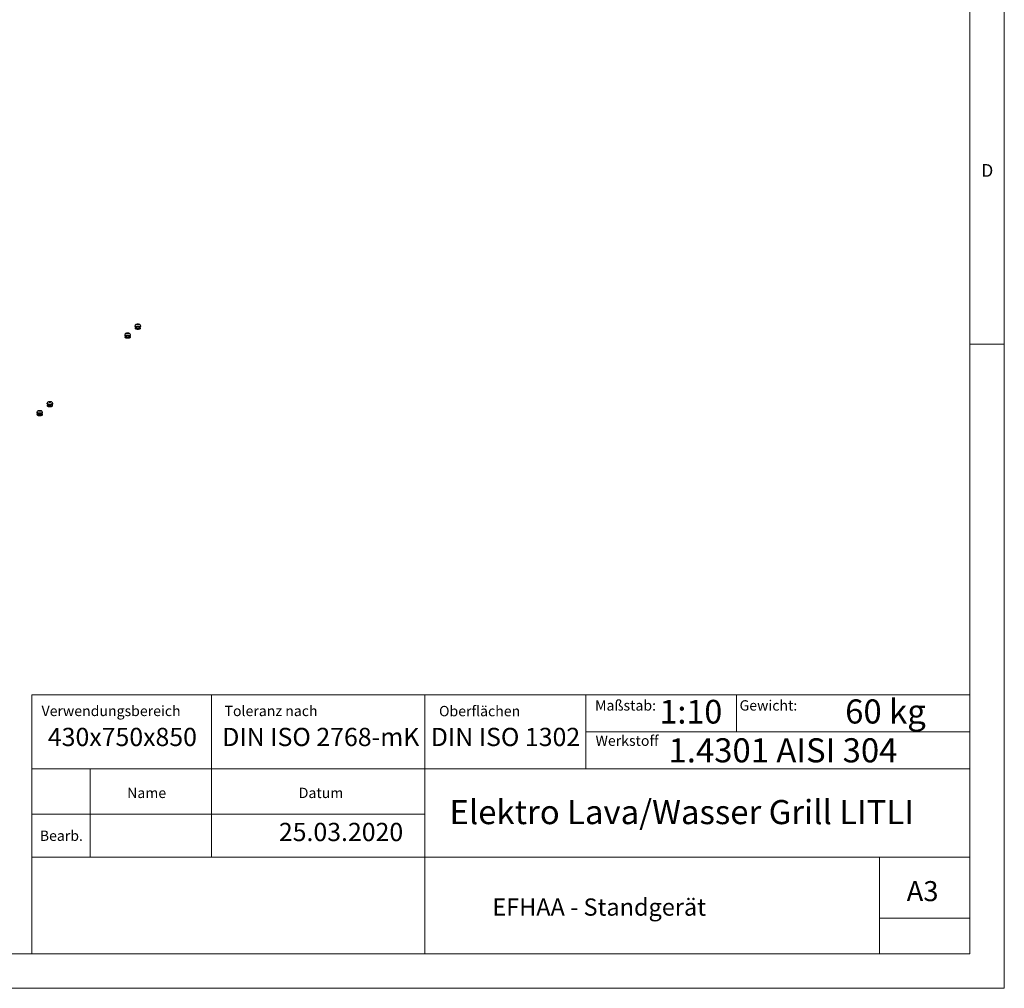
# Model space of a CAD drawing. Units: millimetres. Extents: x 5 to 415, y 5 to 292.
# Drawn here: x 272 to 415, y 5 to 146 of the extents above; entities that cross this region are included whole.
import ezdxf

# ---------------------------------------------------------------- set-up
doc = ezdxf.new("R2010")
doc.units = ezdxf.units.MM
doc.layers.add('BEMAßUNG', color=96, linetype='Continuous')
doc.styles.add('SLDTEXTSTYLE0', font='TXT', dxfattribs={"width": 0.75})
doc.styles.add('SLDTEXTSTYLE1', font='TXT', dxfattribs={"width": 0.7})

msp = doc.modelspace()

# ---------------------------------------------------------------- linework, layer by layer
at = {"color": 7, "linetype": 'Continuous', "lineweight": 0}
for p, q in [((415, 5), (415, 292)), ((410, 287), (410, 47.5876)), ((410, 98.5), (415, 98.5)), ((410, 47.5876), (273.8785, 47.5876)), ((273.8785, 47.5876), (273.8785, 10)), ((299.9666, 24.0416), (299.9666, 47.5876)), ((330.9145, 47.5876), (330.9145, 36.8863)), ((354.275, 47.5876), (354.275, 36.8863)), ((354.275, 47.5876), (410, 47.5876)), ((376.1468, 47.5876), (376.1468, 42.237)), ((410, 47.5876), (410, 10)), ((354.275, 42.237), (410, 42.237)), ((273.8785, 36.8863), (410, 36.8863)), ((282.3631, 36.8863), (282.3631, 24.0416)), ((330.9145, 36.8863), (330.9145, 10)), ((273.8785, 30.2789), (330.9145, 30.2789)), ((273.8785, 24.0416), (410, 24.0416)), ((396.8676, 24.0416), (396.8676, 10)), ((396.8676, 15.1866), (410, 15.1866)), ((10, 10), (273.8785, 10)), ((410, 10), (273.8785, 10)), ((5, 5), (415, 5))]:
    msp.add_line(p, q, dxfattribs=at)
at = {"color": 7, "linetype": 'Continuous', "lineweight": 15}
for p, q in [((288.8891, 101.2042), (288.8891, 101.1863)), ((288.8893, 101.1825), (288.8891, 101.1863)), ((289.0596, 100.9911), (289.0596, 100.8642)), ((289.4762, 100.8642), (289.4762, 100.9909)), ((289.6467, 101.1863), (289.6467, 101.2042)), ((287.416, 99.905), (287.416, 99.8872)), ((287.4161, 99.8833), (287.416, 99.8872)), ((287.5864, 99.6919), (287.5864, 99.565)), ((288.0031, 99.565), (288.0031, 99.6917)), ((288.1735, 99.8872), (288.1735, 99.905)), ((274.6586, 88.6541), (274.6586, 88.6362)), ((274.6587, 88.6324), (274.6586, 88.6362)), ((275.4162, 88.6362), (275.4162, 88.6541)), ((276.1317, 89.9532), (276.1317, 89.9354)), ((276.1319, 89.9315), (276.1317, 89.9354)), ((276.3022, 89.7401), (276.3022, 89.6133)), ((276.7188, 89.6133), (276.7188, 89.74)), ((276.8893, 89.9354), (276.8893, 89.9532)), ((274.829, 88.4409), (274.829, 88.3141)), ((275.2457, 88.3141), (275.2457, 88.4408))]:
    msp.add_line(p, q, dxfattribs=at)
at = {"color": 7, "linetype": 'Continuous', "lineweight": 15, "flags": 128}
for points in [[(289.0596, 100.9764), (289.0089, 100.964), (288.9377, 100.937), (288.891, 100.9046), (288.8723, 100.8692), (288.883, 100.8334), (288.9221, 100.8), (288.987, 100.7713), (289.0726, 100.7494), (289.1727, 100.7361), (289.2799, 100.7323)], [(289.6467, 101.1863), (289.6344, 101.1545), (289.5926, 101.1213), (289.5245, 101.0935), (289.4357, 101.0731), (289.3332, 101.062), (289.2254, 101.0609), (289.1211, 101.0699), (289.0287, 101.0884), (288.9556, 101.1149), (288.9079, 101.1471), (288.8893, 101.1825)], [(289.0596, 100.8642), (289.0596, 100.8621), (289.0779, 100.8357), (289.1251, 100.8136), (289.1941, 100.7993), (289.2742, 100.7948)], [(289.2742, 100.7948), (289.3534, 100.8009), (289.4196, 100.8166), (289.4627, 100.8396), (289.4762, 100.8642)], [(289.2799, 100.7323), (289.3862, 100.7383), (289.4837, 100.7536), (289.5653, 100.7771), (289.6247, 100.8071), (289.6577, 100.8413), (289.6618, 100.8772), (289.6367, 100.9122), (289.5842, 100.9435), (289.5082, 100.969), (289.4762, 100.9764)], [(287.5864, 99.6772), (287.5357, 99.6648), (287.4646, 99.6378), (287.4179, 99.6054), (287.3992, 99.57), (287.4098, 99.5343), (287.449, 99.5008), (287.5138, 99.4721), (287.5995, 99.4503), (287.6996, 99.4369), (287.8068, 99.4331)], [(288.1735, 99.8872), (288.1613, 99.8553), (288.1195, 99.8222), (288.0514, 99.7943), (287.9625, 99.7739), (287.86, 99.7628), (287.7523, 99.7617), (287.6479, 99.7708), (287.5555, 99.7893), (287.4825, 99.8157), (287.4347, 99.8479), (287.4161, 99.8833)], [(287.5864, 99.565), (287.5865, 99.5629), (287.6048, 99.5365), (287.652, 99.5144), (287.7209, 99.5001), (287.8011, 99.4956)], [(287.8011, 99.4956), (287.8803, 99.5017), (287.9465, 99.5174), (287.9896, 99.5404), (288.0031, 99.565)], [(287.8068, 99.4331), (287.9131, 99.4391), (288.0106, 99.4544), (288.0921, 99.4779), (288.1516, 99.5079), (288.1846, 99.5421), (288.1887, 99.578), (288.1635, 99.613), (288.111, 99.6444), (288.0351, 99.6699), (288.0031, 99.6772)], [(275.4162, 88.6362), (275.4039, 88.6043), (275.3621, 88.5712), (275.294, 88.5433), (275.2051, 88.523), (275.1027, 88.5118), (274.9949, 88.5107), (274.8906, 88.5198), (274.7981, 88.5383), (274.7251, 88.5647), (274.6773, 88.597), (274.6587, 88.6324)], [(276.3022, 89.7254), (276.2515, 89.713), (276.1803, 89.686), (276.1337, 89.6536), (276.115, 89.6183), (276.1256, 89.5825), (276.1648, 89.549), (276.2296, 89.5203), (276.3152, 89.4985), (276.4154, 89.4852), (276.5225, 89.4814)], [(276.8893, 89.9354), (276.877, 89.9035), (276.8352, 89.8704), (276.7671, 89.8425), (276.6783, 89.8222), (276.5758, 89.811), (276.468, 89.8099), (276.3637, 89.819), (276.2713, 89.8375), (276.1982, 89.8639), (276.1505, 89.8961), (276.1319, 89.9315)], [(276.3022, 89.6133), (276.3023, 89.6111), (276.3205, 89.5847), (276.3677, 89.5627), (276.4367, 89.5483), (276.5168, 89.5438)], [(276.5168, 89.5438), (276.596, 89.5499), (276.6622, 89.5657), (276.7053, 89.5886), (276.7188, 89.6133)], [(276.5225, 89.4814), (276.6288, 89.4873), (276.7264, 89.5027), (276.8079, 89.5262), (276.8673, 89.5561), (276.9003, 89.5904), (276.9044, 89.6263), (276.8793, 89.6612), (276.8268, 89.6926), (276.7508, 89.7181), (276.7188, 89.7254)], [(274.829, 88.4263), (274.7783, 88.4138), (274.7072, 88.3868), (274.6605, 88.3545), (274.6418, 88.3191), (274.6524, 88.2833), (274.6916, 88.2498), (274.7564, 88.2211), (274.8421, 88.1993), (274.9422, 88.186), (275.0494, 88.1822)], [(274.829, 88.3141), (274.8291, 88.312), (274.8474, 88.2856), (274.8946, 88.2635), (274.9635, 88.2491), (275.0437, 88.2447)], [(275.0437, 88.2447), (275.1229, 88.2507), (275.1891, 88.2665), (275.2322, 88.2895), (275.2457, 88.3141)], [(275.0494, 88.1822), (275.1557, 88.1882), (275.2532, 88.2035), (275.3347, 88.227), (275.3942, 88.257), (275.4272, 88.2912), (275.4313, 88.3271), (275.4061, 88.362), (275.3537, 88.3934), (275.2777, 88.4189), (275.2457, 88.4263)]]:
    msp.add_lwpolyline(points, dxfattribs=at)
at = {"color": 8, "linetype": 'Continuous', "lineweight": 15, "flags": 128}
for points in [[(289.2794, 101.078), (289.1723, 101.082), (289.0729, 101.0959), (288.9893, 101.1186), (288.9283, 101.1483), (288.8948, 101.1824), (288.8891, 101.2042)], [(289.6467, 101.2039), (289.6443, 101.19), (289.6171, 101.1553), (289.5616, 101.1245), (289.4823, 101.1001), (289.3856, 101.0842), (289.2794, 101.078)], [(287.8063, 99.7788), (287.6991, 99.7828), (287.5997, 99.7968), (287.5162, 99.8195), (287.4551, 99.8491), (287.4216, 99.8832), (287.416, 99.905)], [(288.1735, 99.9047), (288.1711, 99.8909), (288.1439, 99.8561), (288.0884, 99.8253), (288.0091, 99.8009), (287.9125, 99.785), (287.8063, 99.7788)], [(275.0489, 88.5278), (274.9418, 88.5319), (274.8424, 88.5458), (274.7588, 88.5685), (274.6978, 88.5981), (274.6642, 88.6323), (274.6586, 88.654)], [(275.4161, 88.6538), (275.4138, 88.6399), (275.3865, 88.6051), (275.331, 88.5743), (275.2518, 88.55), (275.1551, 88.534), (275.0489, 88.5278)], [(276.522, 89.827), (276.4149, 89.8311), (276.3155, 89.845), (276.2319, 89.8677), (276.1709, 89.8973), (276.1374, 89.9315), (276.1317, 89.9532)], [(276.8893, 89.9529), (276.8869, 89.9391), (276.8597, 89.9043), (276.8042, 89.8735), (276.7249, 89.8491), (276.6282, 89.8332), (276.522, 89.827)]]:
    msp.add_lwpolyline(points, dxfattribs=at)
at = {"color": 7, "linetype": 'Continuous', "lineweight": 15}
for points, knots in [([(289.2679, 101.4567), (289.2355, 101.4556), (289.1909, 101.454), (289.1298, 101.4439), (289.0818, 101.4322), (289.0277, 101.4116), (288.9755, 101.3804), (288.9294, 101.3338), (288.8958, 101.2736), (288.8915, 101.2275), (288.8894, 101.2041)], [0, 0, 0, 0, 0.17871649, 0.24602645, 0.35914677, 0.47630968, 0.60800635, 0.73573464, 0.86644947, 1, 1, 1, 1]), ([(289.0786, 101.3808), (289.0804, 101.3888), (289.0832, 101.4011), (289.1054, 101.416), (289.129, 101.4263), (289.1584, 101.4348), (289.2018, 101.4431), (289.2384, 101.4448), (289.2621, 101.4459)], [0, 0, 0, 0, 0.23944295, 0.36979682, 0.50000007, 0.63035387, 0.76055705, 1, 1, 1, 1]), ([(289.2621, 101.4459), (289.286, 101.4453), (289.3229, 101.4443), (289.3677, 101.4369), (289.3986, 101.4291), (289.424, 101.4193), (289.4489, 101.4048), (289.4539, 101.3926), (289.4572, 101.3847)], [0, 0, 0, 0, 0.23944295, 0.36979682, 0.50000007, 0.63035387, 0.76055705, 1, 1, 1, 1]), ([(289.6462, 101.203), (289.6464, 101.204), (289.6507, 101.2295), (289.6354, 101.2801), (289.6002, 101.3434), (289.5471, 101.3902), (289.4914, 101.419), (289.4388, 101.4364), (289.3884, 101.4473), (289.3325, 101.455), (289.2908, 101.4561), (289.2679, 101.4567)], [0, 0, 0, 0, 0.00568968, 0.14877045, 0.28600937, 0.42805745, 0.56718047, 0.67866766, 0.76992866, 0.87348449, 1, 1, 1, 1]), ([(287.7947, 100.1575), (287.7624, 100.1564), (287.7178, 100.1549), (287.6567, 100.1447), (287.6086, 100.133), (287.5546, 100.1124), (287.5024, 100.0812), (287.4563, 100.0347), (287.4226, 99.9744), (287.4184, 99.9283), (287.4162, 99.905)], [0, 0, 0, 0, 0.17871649, 0.24602645, 0.35914677, 0.47630968, 0.60800635, 0.73573464, 0.86644947, 1, 1, 1, 1]), ([(287.6054, 100.0816), (287.6073, 100.0896), (287.6101, 100.1019), (287.6323, 100.1169), (287.6559, 100.1271), (287.6852, 100.1356), (287.7286, 100.1439), (287.7653, 100.1456), (287.789, 100.1467)], [0, 0, 0, 0, 0.23944295, 0.36979682, 0.50000007, 0.63035387, 0.76055705, 1, 1, 1, 1]), ([(287.9841, 100.0855), (287.9822, 100.0775), (287.9794, 100.0652), (287.9572, 100.0503), (287.9336, 100.04), (287.9043, 100.0315), (287.8609, 100.0234), (287.8006, 100.0189), (287.7397, 100.0222), (287.6949, 100.0294), (287.664, 100.0373), (287.6387, 100.0471), (287.6138, 100.0615), (287.6087, 100.0737), (287.6054, 100.0816)], [0, 0, 0, 0, 0.11972147, 0.18489841, 0.25000003, 0.31517694, 0.38027853, 0.5, 0.61972147, 0.68489841, 0.75000003, 0.81517694, 0.88027853, 1, 1, 1, 1]), ([(287.789, 100.1467), (287.8129, 100.1461), (287.8498, 100.1451), (287.8946, 100.1377), (287.9255, 100.1299), (287.9508, 100.1201), (287.9757, 100.1056), (287.9808, 100.0934), (287.9841, 100.0855)], [0, 0, 0, 0, 0.23944295, 0.36979682, 0.50000007, 0.63035387, 0.76055705, 1, 1, 1, 1]), ([(288.1731, 99.9038), (288.1732, 99.9048), (288.1775, 99.9303), (288.1623, 99.9809), (288.1271, 100.0442), (288.074, 100.091), (288.0183, 100.1199), (287.9657, 100.1372), (287.9153, 100.1482), (287.8594, 100.1559), (287.8177, 100.1569), (287.7947, 100.1575)], [0, 0, 0, 0, 0.00568968, 0.14877045, 0.28600937, 0.42805745, 0.56718047, 0.67866766, 0.76992866, 0.87348449, 1, 1, 1, 1]), ([(288.8694, 101.2058), (288.8645, 101.2004), (288.8506, 101.185), (288.8399, 101.1485), (288.8486, 101.1027), (288.8795, 101.0638), (288.9252, 101.0334), (288.9845, 101.0093), (289.046, 100.9929), (289.1049, 100.9822), (289.1767, 100.9736), (289.2676, 100.9694), (289.3528, 100.9733), (289.4211, 100.9809), (289.4741, 100.9896), (289.5299, 101.0032), (289.5794, 101.0201), (289.6218, 101.0406), (289.6562, 101.0652), (289.6823, 101.0959), (289.696, 101.1373), (289.6892, 101.1791), (289.6722, 101.1987), (289.6654, 101.2065)], [0, 0, 0, 0, 0.02479339, 0.07020874, 0.1228339, 0.17506883, 0.2383361, 0.29782258, 0.34911552, 0.38997391, 0.42860764, 0.4992892, 0.56945087, 0.59678214, 0.64112531, 0.68504818, 0.73029918, 0.77561919, 0.82109113, 0.86682722, 0.91224257, 0.96486773, 1, 1, 1, 1]), ([(288.8744, 100.8643), (288.8738, 100.8588), (288.8708, 100.8348), (288.8904, 100.7929), (288.9278, 100.7514), (288.9777, 100.722), (289.0338, 100.7012), (289.0883, 100.6877), (289.142, 100.6788), (289.2008, 100.6725), (289.2443, 100.6716), (289.2679, 100.6712)], [0, 0, 0, 0, 0.03651604, 0.15760354, 0.28835863, 0.43747924, 0.57121803, 0.6829557, 0.77366066, 0.87727442, 1, 1, 1, 1]), ([(289.4572, 101.3847), (289.4554, 101.3767), (289.4526, 101.3644), (289.4303, 101.3495), (289.4068, 101.3392), (289.3774, 101.3307), (289.334, 101.3226), (289.2738, 101.3181), (289.2129, 101.3214), (289.1681, 101.3286), (289.1372, 101.3365), (289.1118, 101.3462), (289.0869, 101.3607), (289.0818, 101.3729), (289.0786, 101.3808)], [0, 0, 0, 0, 0.11972147, 0.18489841, 0.25000003, 0.31517694, 0.38027853, 0.5, 0.61972147, 0.68489841, 0.75000003, 0.81517694, 0.88027853, 1, 1, 1, 1]), ([(289.2679, 100.6712), (289.3011, 100.6721), (289.3473, 100.6733), (289.411, 100.6814), (289.4604, 100.6904), (289.5126, 100.7048), (289.5599, 100.7235), (289.6022, 100.7483), (289.6369, 100.7817), (289.661, 100.8227), (289.6612, 100.8521), (289.6613, 100.8644)], [0, 0, 0, 0, 0.17256045, 0.24004125, 0.34969643, 0.4585681, 0.57243091, 0.68990526, 0.80892968, 0.92051573, 1, 1, 1, 1]), ([(287.3962, 99.9066), (287.3913, 99.9012), (287.3774, 99.8858), (287.3668, 99.8493), (287.3755, 99.8035), (287.4064, 99.7646), (287.452, 99.7342), (287.5114, 99.7101), (287.5729, 99.6937), (287.6317, 99.683), (287.7036, 99.6744), (287.7945, 99.6702), (287.8797, 99.6741), (287.9479, 99.6817), (288.0009, 99.6905), (288.0567, 99.704), (288.1063, 99.7209), (288.1487, 99.7414), (288.1831, 99.766), (288.2091, 99.7967), (288.2228, 99.8381), (288.216, 99.8799), (288.1991, 99.8995), (288.1923, 99.9073)], [0, 0, 0, 0, 0.02479339, 0.07020874, 0.1228339, 0.17506883, 0.2383361, 0.29782258, 0.34911552, 0.38997391, 0.42860764, 0.4992892, 0.56945087, 0.59678214, 0.64112531, 0.68504818, 0.73029918, 0.77561919, 0.82109113, 0.86682722, 0.91224257, 0.96486773, 1, 1, 1, 1]), ([(287.4013, 99.5651), (287.4006, 99.5596), (287.3977, 99.5357), (287.4173, 99.4938), (287.4547, 99.4522), (287.5046, 99.4229), (287.5606, 99.402), (287.6151, 99.3886), (287.6688, 99.3796), (287.7276, 99.3733), (287.7712, 99.3724), (287.7947, 99.372)], [0, 0, 0, 0, 0.03651604, 0.15760354, 0.28835863, 0.43747924, 0.57121803, 0.6829557, 0.77366066, 0.87727442, 1, 1, 1, 1]), ([(287.7947, 99.372), (287.828, 99.3729), (287.8742, 99.3741), (287.9379, 99.3822), (287.9873, 99.3912), (288.0395, 99.4056), (288.0867, 99.4244), (288.1291, 99.4491), (288.1638, 99.4825), (288.1879, 99.5235), (288.1881, 99.5529), (288.1882, 99.5652)], [0, 0, 0, 0, 0.17256045, 0.24004125, 0.34969643, 0.4585681, 0.57243091, 0.68990526, 0.80892968, 0.92051573, 1, 1, 1, 1]), ([(276.5105, 90.2058), (276.4781, 90.2046), (276.4335, 90.2031), (276.3724, 90.193), (276.3244, 90.1813), (276.2703, 90.1606), (276.2181, 90.1294), (276.172, 90.0829), (276.1384, 90.0226), (276.1341, 89.9765), (276.132, 89.9532)], [0, 0, 0, 0, 0.17871649, 0.24602645, 0.35914677, 0.47630968, 0.60800635, 0.73573464, 0.86644947, 1, 1, 1, 1]), ([(276.3212, 90.1299), (276.323, 90.1378), (276.3258, 90.1501), (276.3481, 90.1651), (276.3716, 90.1754), (276.401, 90.1838), (276.4444, 90.1921), (276.481, 90.1938), (276.5047, 90.1949)], [0, 0, 0, 0, 0.23944295, 0.36979682, 0.50000007, 0.63035387, 0.76055705, 1, 1, 1, 1]), ([(276.6998, 90.1337), (276.698, 90.1258), (276.6952, 90.1135), (276.673, 90.0985), (276.6494, 90.0882), (276.62, 90.0797), (276.5766, 90.0717), (276.5164, 90.0672), (276.4555, 90.0705), (276.4107, 90.0776), (276.3798, 90.0855), (276.3544, 90.0953), (276.3295, 90.1098), (276.3245, 90.122), (276.3212, 90.1299)], [0, 0, 0, 0, 0.11972147, 0.18489841, 0.25000003, 0.31517694, 0.38027853, 0.5, 0.61972147, 0.68489841, 0.75000003, 0.81517694, 0.88027853, 1, 1, 1, 1]), ([(276.5047, 90.1949), (276.5286, 90.1943), (276.5655, 90.1934), (276.6103, 90.186), (276.6412, 90.1781), (276.6666, 90.1683), (276.6915, 90.1538), (276.6965, 90.1416), (276.6998, 90.1337)], [0, 0, 0, 0, 0.23944295, 0.36979682, 0.50000007, 0.63035387, 0.76055705, 1, 1, 1, 1]), ([(276.8888, 89.952), (276.889, 89.953), (276.8933, 89.9785), (276.878, 90.0291), (276.8428, 90.0925), (276.7897, 90.1392), (276.734, 90.1681), (276.6814, 90.1854), (276.631, 90.1964), (276.5751, 90.2041), (276.5334, 90.2052), (276.5105, 90.2058)], [0, 0, 0, 0, 0.00568968, 0.14877045, 0.28600937, 0.42805745, 0.56718047, 0.67866766, 0.76992866, 0.87348449, 1, 1, 1, 1]), ([(274.6389, 88.6557), (274.6339, 88.6502), (274.6201, 88.6349), (274.6094, 88.5983), (274.6181, 88.5526), (274.649, 88.5136), (274.6946, 88.4832), (274.754, 88.4591), (274.8155, 88.4427), (274.8743, 88.4321), (274.9462, 88.4234), (275.0371, 88.4193), (275.1223, 88.4231), (275.1906, 88.4307), (275.2436, 88.4395), (275.2994, 88.453), (275.3489, 88.4699), (275.3913, 88.4904), (275.4257, 88.515), (275.4517, 88.5457), (275.4654, 88.5872), (275.4587, 88.629), (275.4417, 88.6485), (275.4349, 88.6564)], [0, 0, 0, 0, 0.02479339, 0.07020874, 0.1228339, 0.17506883, 0.2383361, 0.29782258, 0.34911552, 0.38997391, 0.42860764, 0.4992892, 0.56945087, 0.59678214, 0.64112531, 0.68504818, 0.73029918, 0.77561919, 0.82109113, 0.86682722, 0.91224257, 0.96486773, 1, 1, 1, 1]), ([(275.0374, 88.9066), (275.005, 88.9054), (274.9604, 88.9039), (274.8993, 88.8938), (274.8512, 88.8821), (274.7972, 88.8614), (274.745, 88.8303), (274.6989, 88.7837), (274.6652, 88.7234), (274.661, 88.6773), (274.6589, 88.654)], [0, 0, 0, 0, 0.178716487, 0.246026454, 0.35914677, 0.476309684, 0.608006353, 0.735734644, 0.866449468, 1, 1, 1, 1]), ([(274.8481, 88.8307), (274.8499, 88.8387), (274.8527, 88.851), (274.8749, 88.8659), (274.8985, 88.8762), (274.9278, 88.8846), (274.9712, 88.8929), (275.0079, 88.8946), (275.0316, 88.8957)], [0, 0, 0, 0, 0.23944295, 0.36979682, 0.50000007, 0.63035387, 0.76055705, 1, 1, 1, 1]), ([(275.2267, 88.8345), (275.2249, 88.8266), (275.222, 88.8143), (275.1998, 88.7993), (275.1763, 88.7891), (275.1469, 88.7805), (275.1035, 88.7725), (275.0433, 88.768), (274.9823, 88.7713), (274.9375, 88.7784), (274.9067, 88.7863), (274.8813, 88.7961), (274.8564, 88.8106), (274.8513, 88.8228), (274.8481, 88.8307)], [0, 0, 0, 0, 0.11972147, 0.18489841, 0.25000003, 0.31517694, 0.38027853, 0.5, 0.61972147, 0.68489841, 0.75000003, 0.81517694, 0.88027853, 1, 1, 1, 1]), ([(275.0316, 88.8957), (275.0555, 88.8951), (275.0924, 88.8942), (275.1372, 88.8868), (275.1681, 88.8789), (275.1934, 88.8691), (275.2184, 88.8547), (275.2234, 88.8424), (275.2267, 88.8345)], [0, 0, 0, 0, 0.23944295, 0.36979682, 0.50000007, 0.63035387, 0.76055705, 1, 1, 1, 1]), ([(275.4157, 88.6528), (275.4158, 88.6538), (275.4201, 88.6793), (275.4049, 88.73), (275.3697, 88.7933), (275.3166, 88.84), (275.2609, 88.8689), (275.2083, 88.8862), (275.1579, 88.8972), (275.102, 88.9049), (275.0603, 88.906), (275.0374, 88.9066)], [0, 0, 0, 0, 0.00568968, 0.14877045, 0.28600937, 0.42805745, 0.56718047, 0.67866766, 0.76992866, 0.87348449, 1, 1, 1, 1]), ([(276.112, 89.9548), (276.1071, 89.9494), (276.0932, 89.9341), (276.0825, 89.8975), (276.0913, 89.8518), (276.1222, 89.8128), (276.1678, 89.7824), (276.2271, 89.7583), (276.2887, 89.7419), (276.3475, 89.7313), (276.4193, 89.7226), (276.5102, 89.7184), (276.5955, 89.7223), (276.6637, 89.7299), (276.7167, 89.7387), (276.7725, 89.7522), (276.822, 89.7691), (276.8644, 89.7896), (276.8989, 89.8142), (276.9249, 89.8449), (276.9386, 89.8863), (276.9318, 89.9281), (276.9148, 89.9477), (276.908, 89.9556)], [0, 0, 0, 0, 0.02479339, 0.07020874, 0.1228339, 0.17506883, 0.2383361, 0.29782258, 0.34911552, 0.38997391, 0.42860764, 0.4992892, 0.56945087, 0.59678214, 0.64112531, 0.68504818, 0.73029918, 0.77561919, 0.82109113, 0.86682722, 0.91224257, 0.96486773, 1, 1, 1, 1]), ([(276.1171, 89.6133), (276.1164, 89.6078), (276.1134, 89.5839), (276.1331, 89.542), (276.1705, 89.5005), (276.2203, 89.4711), (276.2764, 89.4502), (276.3309, 89.4368), (276.3846, 89.4278), (276.4434, 89.4216), (276.4869, 89.4207), (276.5105, 89.4202)], [0, 0, 0, 0, 0.03651604, 0.15760354, 0.28835863, 0.43747924, 0.57121803, 0.6829557, 0.77366066, 0.87727442, 1, 1, 1, 1]), ([(276.5105, 89.4202), (276.5437, 89.4211), (276.59, 89.4224), (276.6536, 89.4304), (276.703, 89.4395), (276.7553, 89.4538), (276.8025, 89.4726), (276.8448, 89.4973), (276.8795, 89.5307), (276.9036, 89.5717), (276.9039, 89.6012), (276.904, 89.6134)], [0, 0, 0, 0, 0.17256045, 0.24004125, 0.34969643, 0.4585681, 0.57243091, 0.68990526, 0.80892968, 0.92051573, 1, 1, 1, 1]), ([(274.6439, 88.3142), (274.6432, 88.3086), (274.6403, 88.2847), (274.6599, 88.2428), (274.6973, 88.2013), (274.7472, 88.1719), (274.8033, 88.151), (274.8577, 88.1376), (274.9114, 88.1287), (274.9703, 88.1224), (275.0138, 88.1215), (275.0374, 88.121)], [0, 0, 0, 0, 0.03651604, 0.15760354, 0.28835863, 0.43747924, 0.57121803, 0.6829557, 0.77366066, 0.87727442, 1, 1, 1, 1]), ([(275.0374, 88.121), (275.0706, 88.1219), (275.1168, 88.1232), (275.1805, 88.1312), (275.2299, 88.1403), (275.2821, 88.1546), (275.3294, 88.1734), (275.3717, 88.1982), (275.4064, 88.2315), (275.4305, 88.2725), (275.4307, 88.302), (275.4308, 88.3142)], [0, 0, 0, 0, 0.172560447, 0.240041254, 0.349696434, 0.458568099, 0.572430906, 0.689905264, 0.808929681, 0.920515727, 1, 1, 1, 1])]:
    msp.add_open_spline(points, degree=3, knots=knots, dxfattribs=at)

# ---------------------------------------------------------------- texts
at = {"color": 7, "linetype": 'Continuous', "lineweight": 0, "attachment_point": 1}
for s, insert, char_height, style in [('D', (411.6667, 124.668), 1.8521, 'SLDTEXTSTYLE0'), ('D', (411.6667, 124.668), 1.8521, 'SLDTEXTSTYLE0'), ('60 kg', (391.9094, 46.9439), 3.5, 'SLDTEXTSTYLE1'), ('Verwendungsbereich', (275.3056, 46.0215), 1.5, 'SLDTEXTSTYLE0'), ('Toleranz nach', (301.8538, 46.0215), 1.5, 'SLDTEXTSTYLE0'), ('Oberflächen', (332.9789, 45.9986), 1.5, 'SLDTEXTSTYLE0'), ('Maßstab:', (355.6171, 46.8227), 1.5, 'SLDTEXTSTYLE0'), ('1:10', (364.9589, 46.879), 3.43958, 'SLDTEXTSTYLE0'), ('Gewicht:', (376.5844, 46.8227), 1.5, 'SLDTEXTSTYLE0'), ('430x750x850', (276.2221, 42.8172), 2.645833, 'SLDTEXTSTYLE0'), ('DIN ISO 2768-mK', (301.5269, 42.8172), 2.645833, 'SLDTEXTSTYLE0'), ('DIN ISO 1302', (331.7894, 42.8172), 2.645833, 'SLDTEXTSTYLE0'), ('Werkstoff', (355.6862, 41.7026), 1.5, 'SLDTEXTSTYLE0'), ('Name', (287.723, 34.1245), 1.5, 'SLDTEXTSTYLE0'), ('Datum', (312.6198, 34.1245), 1.5, 'SLDTEXTSTYLE0'), ('25.03.2020', (309.7398, 29.0208), 2.64583, 'SLDTEXTSTYLE0'), ('Bearb.', (275.0513, 27.9047), 1.4986, 'SLDTEXTSTYLE0'), ('A3', (400.831, 20.5669), 2.91042, 'SLDTEXTSTYLE0'), ('EFHAA - Standgerät', (340.7121, 18.0461), 2.5, 'SLDTEXTSTYLE0')]:
    msp.add_mtext(s, dxfattribs=dict(at, insert=insert, char_height=char_height, style=style))
at = {"layer": 'BEMAßUNG', "char_height": 3.5, "attachment_point": 1, "style": 'SLDTEXTSTYLE0'}
for s, insert in [('1.4301 AISI 304', (366.2784, 41.3049)), ('Elektro Lava/Wasser Grill LITLI', (334.4952, 32.3361))]:
    msp.add_mtext(s, dxfattribs=dict(at, insert=insert))

doc.saveas('drawing.dxf')
